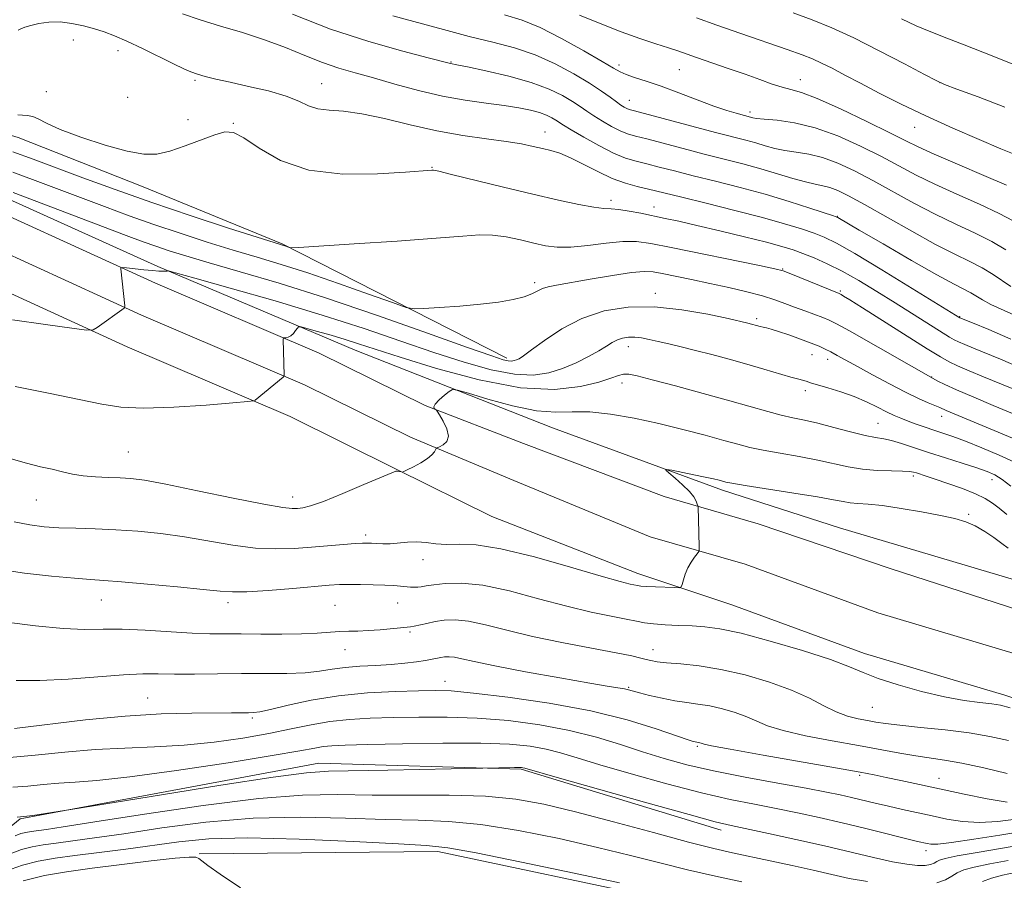
# Model space of a CAD drawing. Extents: x 2139800 to 2142700, y 314800 to 317700.
# Drawn here: x 2142151 to 2142342, y 316826 to 316992 of the extents above; entities that cross this region are included whole.
import ezdxf

# ---------------------------------------------------------------- set-up
doc = ezdxf.new("R2010")
doc.units = 0
doc.header["$MEASUREMENT"] = 0
for name, color, linetype, lineweight in [('DTM HARD BREAKLINE', 7, 'Continuous', 0), ('DTM SPOT ELEVATION', 2, 'Continuous', 13), ('INDEX CONTOUR', 41, 'Continuous', 13), ('INTERMEDIATE CONTOUR', 44, 'Continuous', 0)]:
    doc.layers.add(name, color=color, linetype=linetype, lineweight=lineweight)

msp = doc.modelspace()

# ---------------------------------------------------------------- linework, layer by layer
at = {"layer": 'DTM HARD BREAKLINE'}
for points in [[(2142245.25, 316926.66, 912.41), (2142201.68, 316948.82, 916.14), (2142174.81, 316959.85, 917.35), (2142150.59, 316969.39, 917.54), (2142126.01, 316976.68, 917.72), (2142109.36, 316983.66, 917.69), (2142090.07, 316989.87, 917.57), (2142069.26, 316997.57, 915.77), (2142046.57, 317005.25, 917.61), (2142032.98, 317007.74, 917.88), (2142015.62, 317010.2, 917.42), (2142002.41, 317011.2, 916.56), (2141991.47, 317012.97, 915.39)], [(2142109.09, 316972.73, 912), (2142135.95, 316963.21, 911.66), (2142177.6, 316944.42, 910.15), (2142215.83, 316928.24, 907.14), (2142254.06, 316913.18, 904.84), (2142286.97, 316901.09, 903.56), (2142309.66, 316893.78, 902.5), (2142342.93, 316883.95, 902.28), (2142366.75, 316876.66, 902.05)], [(2142124.46, 316963.91, 912.07), (2142148.92, 316954.07, 911.21), (2142177.16, 316941.18, 909.62), (2142208.89, 316927.62, 907.54), (2142229.39, 316917.48, 906.05), (2142248.48, 316910.16, 905.61)], [(2142121.94, 316957.65, 912.27), (2142146.26, 316947.87, 911.41), (2142174.43, 316935.01, 909.82), (2142206.06, 316921.49, 907.74), (2142226.59, 316911.33, 906.25), (2142246.59, 316902.99, 905.25)], [(2142119.83, 316951.22, 912.06), (2142143.6, 316941.67, 911.21), (2142171.7, 316928.84, 909.62), (2142203.23, 316915.36, 907.54), (2142223.79, 316905.18, 906.05), (2142242.35, 316896.01, 905.28)], [(2142248.48, 316910.16, 905.61), (2142275.69, 316899.89, 904.45), (2142293.93, 316894.59, 903.2), (2142319.65, 316885.85, 902.86), (2142346.62, 316877.17, 902.65), (2142371.08, 316869.07, 902.72), (2142393.8, 316861.29, 902.93), (2142423.42, 316852.12, 903.93), (2142452.92, 316846.27, 904.1), (2142483.58, 316841.78, 904.58), (2142500, 316839.297, 904.733)], [(2142246.59, 316902.99, 905.25), (2142272.96, 316892.09, 904.65), (2142291.36, 316886.75, 903.4), (2142317.07, 316877.32, 902.92), (2142344.15, 316869.3, 902.85), (2142368.45, 316861.25, 902.92), (2142391.03, 316853.52, 903.13), (2142421.56, 316845.88, 903.37), (2142451.74, 316839.62, 904.3), (2142482.59, 316835.1, 904.78), (2142500, 316832.466, 904.942)], [(2142242.35, 316896.01, 905.28), (2142270.57, 316884.99, 904.69), (2142288.79, 316878.91, 903.2), (2142314.48, 316869.48, 902.72), (2142341.68, 316861.43, 902.65), (2142365.82, 316853.43, 902.72), (2142388.45, 316846.94, 902.83), (2142420.05, 316839.3, 903.17), (2142450.56, 316832.97, 904.1), (2142481.6, 316828.42, 904.58), (2142500, 316825.636, 904.751)], [(2141837.52, 316752.8, 878.26), (2141855.82, 316754.01, 878.97), (2141876.63, 316757.78, 877.95), (2141893.96, 316754.4, 878.36), (2141905.24, 316745.37, 878.72), (2141915.92, 316744.97, 878.92), (2141923.53, 316747.59, 879.53), (2141968, 316774.5, 879.89), (2141994.45, 316774.27, 879.73), (2142004.72, 316764.71, 879.79), (2142012.06, 316743.93, 879.99), (2142032.95, 316740.59, 879.99), (2142074.65, 316740.51, 880.5), (2142091.99, 316736.63, 880.24), (2142104.14, 316741.84, 880.29), (2142102.98, 316755.05, 880.7), (2142101.21, 316778.43, 880.75), (2142104.12, 316792.7, 882.02), (2142118.68, 316811.16, 886.19), (2142150.95, 316837.43, 889.86), (2142208.82, 316848.2, 890.67), (2142247.99, 316847.09, 889.86), (2142286.77, 316835.28, 889.5)], [(2142185.61, 316830.67, 882.13), (2142231.88, 316831.15, 883.55), (2142275.21, 316821.94, 883.55), (2142301.69, 316818.65, 884.36), (2142328.66, 316816.9, 884.57), (2142318.21, 316795.43, 884.16), (2142308.69, 316781.6, 883.6), (2142300.2, 316766.25, 883.6), (2142283.04, 316753.87, 883.19), (2142273.87, 316755.3, 882.89), (2142262.56, 316766.88, 883.19), (2142254.78, 316781.55, 883.8), (2142233.22, 316800.14, 882.43), (2142209.18, 316813.62, 881.97)]]:
    msp.add_polyline3d(points, dxfattribs=at)
at = {"layer": 'DTM SPOT ELEVATION'}
for p in [(2142161.28, 316988.25, 919.17), (2142169.9, 316986.2, 919.38), (2142234.41, 316984.03, 924.1), (2142266.92, 316983.45, 928.41), (2142278.64, 316982.52, 929.08), (2142302.1, 316980.6, 930.68), (2142184.84, 316980.48, 919.77), (2142209.33, 316979.79, 920.83), (2142329.11, 316980.02, 934.01), (2142156.01, 316978.28, 918.42), (2142171.75, 316977.2, 919.26), (2142268.92, 316976.61, 926.74), (2142292.32, 316974.33, 928.41), (2142183.49, 316972.86, 918.72), (2142192.26, 316972.13, 918.09), (2142324.23, 316971.38, 931.26), (2142252.59, 316970.49, 920.72), (2142230.7, 316963.6, 918.08), (2142265.37, 316957.24, 918.48), (2142273.76, 316955.95, 918.66), (2142309.21, 316954.14, 922.07), (2142298.68, 316943.91, 916.08), (2142250.61, 316941.29, 914.38), (2142273.98, 316939.24, 912.48), (2142309.79, 316939.67, 916.2), (2142293.61, 316934.32, 912.33), (2142332.95, 316934.7, 920.09), (2142268.79, 316928.87, 909.37), (2142304.31, 316927.37, 911.22), (2142307.38, 316926.44, 911.41), (2142267.52, 316921.85, 907.44), (2142327.53, 316922.99, 914.03), (2142303.04, 316920.36, 909.56), (2142317.12, 316914.01, 908.92), (2142329.42, 316915.37, 911.37), (2142171.88, 316908.48, 906.99), (2142323.99, 316903.86, 905.68), (2142339.21, 316903.11, 907.36), (2142154.1, 316899.19, 905.09), (2142203.71, 316899.8, 906.6), (2142334.68, 316896.4, 904.28), (2142217.87, 316892.42, 904.38), (2142228.99, 316887.64, 903.43), (2142166.7, 316879.82, 901.22), (2142191.22, 316879.33, 901.57), (2142211.94, 316878.81, 900.97), (2142224.08, 316879.28, 901.15), (2142226.44, 316873.6, 899.75), (2142213.89, 316870.23, 899.28), (2142273.56, 316870.2, 900.66), (2142233.24, 316864.11, 896.67), (2142268.8, 316862.92, 898.16), (2142175.64, 316860.85, 896.86), (2142316, 316859.03, 901.06), (2142195.91, 316856.98, 895.73), (2142282.11, 316851.46, 895.78), (2142313.58, 316845.9, 895.76), (2142328.93, 316845.3, 896.71), (2142326.4, 316831.27, 891.48)]:
    msp.add_point(p, dxfattribs=at)
at = {"layer": 'INDEX CONTOUR', "flags": 128}
for points, elevation in [([(2142259.286, 316993.09), (2142263.298, 316991.438), (2142267.341, 316989.88), (2142271.001, 316988.584), (2142274.108, 316987.558), (2142276.552, 316986.771), (2142278.342, 316986.17), (2142281.953, 316984.891), (2142288.07, 316982.778), (2142291.36, 316981.626), (2142294.226, 316980.595), (2142296.62, 316979.75), (2142298.579, 316979.135), (2142300.258, 316978.717), (2142302.267, 316978.138), (2142305.331, 316976.963), (2142309.854, 316974.935), (2142314.953, 316972.505), (2142319.426, 316970.303), (2142322.476, 316968.766), (2142324.924, 316967.563), (2142328.002, 316966.168), (2142332.52, 316964.227), (2142337.607, 316962.065), (2142341.974, 316960.178)], 930), ([(2142150.565, 316990.164), (2142151.097, 316990.418), (2142151.868, 316990.739), (2142152.999, 316991.104), (2142154.569, 316991.471), (2142156.501, 316991.734), (2142158.676, 316991.771), (2142160.972, 316991.499), (2142163.248, 316991.008), (2142165.359, 316990.425), (2142167.249, 316989.831), (2142169.203, 316989.102), (2142171.592, 316988.062), (2142174.626, 316986.623), (2142180.679, 316983.645), (2142182.653, 316982.695), (2142184.044, 316982.092), (2142185.293, 316981.651), (2142186.802, 316981.213), (2142188.831, 316980.705), (2142191.604, 316980.079), (2142195.189, 316979.3), (2142199.041, 316978.399), (2142202.461, 316977.42), (2142204.953, 316976.425), (2142206.838, 316975.546), (2142208.641, 316974.935), (2142210.825, 316974.66), (2142213.613, 316974.463), (2142217.163, 316974.007), (2142221.549, 316973.062), (2142226.499, 316971.84), (2142231.655, 316970.663), (2142236.673, 316969.777), (2142241.254, 316969.136), (2142245.121, 316968.622), (2142248.082, 316968.138), (2142250.325, 316967.678), (2142252.13, 316967.256), (2142253.77, 316966.856), (2142255.491, 316966.327), (2142257.53, 316965.484), (2142260.039, 316964.226), (2142262.828, 316962.783), (2142265.625, 316961.471), (2142268.194, 316960.529), (2142270.454, 316959.903), (2142274.003, 316959.078), (2142279.143, 316957.81), (2142283.862, 316956.659), (2142289.416, 316955.283), (2142294.752, 316953.901), (2142299.033, 316952.694), (2142302.28, 316951.678), (2142304.726, 316950.84), (2142306.721, 316950.074), (2142309.048, 316948.944), (2142312.607, 316946.928), (2142317.889, 316943.758), (2142323.753, 316940.166), (2142332.941, 316934.49), (2142335.446, 316933.488), (2142338.553, 316932.22), (2142342.836, 316930.326)], 920), ([(2142149.472, 316934.095), (2142155.855, 316933.181), (2142160.971, 316932.465), (2142163.829, 316932.096), (2142165.105, 316932.123), (2142165.893, 316932.567), (2142171.107, 316936.367), (2142171.197, 316936.474), (2142171.204, 316936.765), (2142170.442, 316943.984), (2142170.464, 316944.174), (2142170.761, 316944.213), (2142171.588, 316944.134), (2142174.91, 316943.786), (2142176.618, 316943.621), (2142177.851, 316943.523), (2142178.636, 316943.485), (2142179.096, 316943.489), (2142179.344, 316943.517), (2142179.453, 316943.554), (2142179.487, 316943.587), (2142179.696, 316943.551), (2142181.076, 316943.176), (2142184.81, 316942.141), (2142191.616, 316940.242), (2142200.359, 316937.741), (2142209.44, 316935.019), (2142217.567, 316932.4), (2142224.697, 316929.975), (2142231.095, 316927.779), (2142236.957, 316925.873), (2142242.202, 316924.399), (2142246.677, 316923.531), (2142250.311, 316923.379), (2142253.327, 316923.823), (2142256.027, 316924.682), (2142258.631, 316925.781), (2142261.03, 316926.962), (2142263.033, 316928.068), (2142264.52, 316928.973), (2142265.645, 316929.673), (2142266.628, 316930.185), (2142267.659, 316930.529), (2142268.778, 316930.709), (2142269.99, 316930.724), (2142271.314, 316930.58), (2142272.81, 316930.298), (2142274.552, 316929.911), (2142276.605, 316929.437), (2142279.004, 316928.863), (2142281.772, 316928.172), (2142284.904, 316927.355), (2142288.264, 316926.445), (2142291.684, 316925.487), (2142294.981, 316924.535), (2142300.232, 316923.003), (2142301.758, 316922.584), (2142303.187, 316922.209), (2142304.235, 316921.845), (2142305.427, 316921.474), (2142307.4, 316920.899), (2142309.886, 316920.137), (2142312.496, 316919.22), (2142314.899, 316918.197), (2142317.006, 316917.174), (2142318.786, 316916.274), (2142320.25, 316915.579), (2142321.564, 316915.021), (2142322.933, 316914.491), (2142324.509, 316913.908), (2142326.225, 316913.294), (2142327.96, 316912.698), (2142329.666, 316912.133), (2142331.591, 316911.476), (2142334.057, 316910.568), (2142337.223, 316909.318), (2142340.604, 316907.896), (2142343.553, 316906.538)], 910), ([(2142148.283, 316875.549), (2142153.912, 316874.843), (2142159.278, 316874.313), (2142163.482, 316874.129), (2142167.018, 316874.149), (2142170.73, 316874.149), (2142175.199, 316873.966), (2142184.298, 316873.419), (2142187.714, 316873.292), (2142190.652, 316873.261), (2142193.785, 316873.258), (2142197.579, 316873.232), (2142201.656, 316873.216), (2142205.432, 316873.262), (2142208.457, 316873.401), (2142212.802, 316873.725), (2142214.589, 316873.787), (2142216.39, 316873.818), (2142218.389, 316873.893), (2142220.672, 316874.061), (2142226.562, 316874.628), (2142227.27, 316874.755), (2142229.713, 316875.306), (2142231.327, 316875.634), (2142233.112, 316875.903), (2142235.213, 316875.978), (2142237.823, 316875.712), (2142241.123, 316875.007), (2142245.211, 316873.976), (2142250.17, 316872.784), (2142255.908, 316871.585), (2142261.632, 316870.49), (2142266.373, 316869.602), (2142269.431, 316868.991), (2142271.164, 316868.594), (2142272.205, 316868.319), (2142273.133, 316868.086), (2142274.342, 316867.872), (2142276.18, 316867.669), (2142278.91, 316867.443), (2142282.464, 316867.069), (2142286.691, 316866.395), (2142291.383, 316865.318), (2142296.109, 316863.931), (2142300.38, 316862.375), (2142303.835, 316860.793), (2142306.623, 316859.332), (2142309.016, 316858.144), (2142311.233, 316857.332), (2142313.27, 316856.815), (2142315.069, 316856.468), (2142316.677, 316856.179), (2142318.575, 316855.891), (2142321.352, 316855.563), (2142325.371, 316855.16), (2142330.095, 316854.672), (2142334.762, 316854.095), (2142338.797, 316853.421), (2142342.376, 316852.62)], 900), ([(2142150.407, 316837.804), (2142151.687, 316837.902), (2142152.242, 316837.965), (2142153.414, 316838.128), (2142160.795, 316839.269), (2142178.315, 316842.127), (2142189.858, 316843.977), (2142199.99, 316845.531), (2142206.415, 316846.371), (2142210.696, 316846.669), (2142222.176, 316846.866), (2142246.718, 316847.4), (2142247.617, 316847.4), (2142248.077, 316847.379), (2142248.308, 316847.344), (2142248.712, 316847.234), (2142254.988, 316845.45), (2142262.949, 316843.198), (2142272.361, 316840.548), (2142280.551, 316838.266), (2142285.603, 316836.903), (2142288.655, 316836.162), (2142295.899, 316834.624), (2142301.206, 316833.467), (2142306.744, 316832.216), (2142316.271, 316829.961), (2142319.919, 316829.152), (2142322.715, 316828.654), (2142324.772, 316828.437), (2142326.248, 316828.445), (2142327.291, 316828.618), (2142328.018, 316828.888), (2142328.537, 316829.182), (2142329.051, 316829.457), (2142330.127, 316829.786), (2142332.431, 316830.267), (2142336.319, 316830.958), (2142348.022, 316832.926)], 890)]:
    msp.add_lwpolyline(points, dxfattribs=dict(at, elevation=elevation))
at = {"layer": 'INTERMEDIATE CONTOUR', "flags": 128}
for points, elevation in [([(2142182.405, 316993.355), (2142185.854, 316992.154), (2142189.785, 316990.957), (2142194.037, 316989.706), (2142198.308, 316988.334), (2142202.342, 316986.816), (2142206.077, 316985.288), (2142209.499, 316983.928), (2142212.656, 316982.848), (2142215.835, 316981.914), (2142219.387, 316980.924), (2142223.548, 316979.745), (2142228.109, 316978.511), (2142232.745, 316977.423), (2142237.165, 316976.628), (2142241.192, 316976.062), (2142244.682, 316975.608), (2142247.53, 316975.164), (2142249.789, 316974.706), (2142251.551, 316974.225), (2142252.906, 316973.721), (2142253.928, 316973.225), (2142254.687, 316972.775), (2142256.17, 316971.813), (2142257.684, 316970.884), (2142260.113, 316969.456), (2142263.042, 316967.821), (2142265.891, 316966.377), (2142268.237, 316965.413), (2142270.269, 316964.796), (2142272.34, 316964.283), (2142274.762, 316963.671), (2142277.706, 316962.913), (2142281.31, 316961.999), (2142285.628, 316960.925), (2142290.4, 316959.712), (2142295.285, 316958.388), (2142299.93, 316957.007), (2142303.929, 316955.733), (2142308.476, 316954.219), (2142309.126, 316953.99), (2142309.334, 316953.89), (2142313.479, 316951.458), (2142318.093, 316948.769), (2142323.58, 316945.597), (2142328.526, 316942.788), (2142331.853, 316940.979), (2142335.082, 316939.307), (2142337.359, 316937.933), (2142338.992, 316937.071), (2142344.138, 316934.707)], 922), ([(2142203.691, 316993.268), (2142211.097, 316990.396), (2142218.485, 316987.97), (2142225.056, 316986.101), (2142230.006, 316984.815), (2142234.331, 316983.715), (2142235.534, 316983.483), (2142237.603, 316983.065), (2142241.188, 316982.308), (2142245.607, 316981.274), (2142249.928, 316980.062), (2142253.4, 316978.77), (2142256.018, 316977.498), (2142257.963, 316976.346), (2142259.433, 316975.375), (2142260.703, 316974.496), (2142262.066, 316973.583), (2142263.723, 316972.559), (2142265.509, 316971.54), (2142267.17, 316970.694), (2142268.577, 316970.124), (2142270.121, 316969.668), (2142272.319, 316969.104), (2142279.403, 316967.244), (2142283.476, 316966.187), (2142290.963, 316964.282), (2142294.395, 316963.35), (2142297.657, 316962.384), (2142300.611, 316961.483), (2142303.081, 316960.778), (2142304.966, 316960.347), (2142306.456, 316960.058), (2142307.816, 316959.722), (2142309.337, 316959.149), (2142311.42, 316958.127), (2142314.495, 316956.442), (2142323.652, 316951.242), (2142328.276, 316948.704), (2142332.004, 316946.797), (2142334.924, 316945.372), (2142337.314, 316944.132), (2142339.401, 316942.855), (2142342.822, 316940.551)], 924), ([(2142223.118, 316992.959), (2142232.935, 316990.282), (2142237.934, 316988.978), (2142242.51, 316987.854), (2142246.721, 316986.738), (2142250.725, 316985.394), (2142254.611, 316983.67), (2142258.198, 316981.753), (2142261.238, 316979.917), (2142263.554, 316978.384), (2142265.236, 316977.18), (2142266.447, 316976.281), (2142267.332, 316975.661), (2142267.976, 316975.259), (2142268.447, 316975.012), (2142268.919, 316974.834), (2142269.973, 316974.539), (2142285.643, 316970.375), (2142291.51, 316968.857), (2142293.454, 316968.33), (2142295.269, 316967.8), (2142297.112, 316967.293), (2142299.082, 316966.87), (2142301.265, 316966.547), (2142303.69, 316966.161), (2142306.372, 316965.506), (2142309.326, 316964.422), (2142312.575, 316962.921), (2142316.139, 316961.062), (2142324.076, 316956.682), (2142328.185, 316954.524), (2142332.188, 316952.598), (2142335.917, 316950.861), (2142339.197, 316949.226), (2142341.887, 316947.646)], 926), ([(2142244.792, 316993.159), (2142248.184, 316992.123), (2142251.65, 316990.699), (2142255.829, 316988.585), (2142260.139, 316986.199), (2142263.694, 316984.134), (2142265.878, 316982.831), (2142267.172, 316982.102), (2142268.326, 316981.606), (2142269.965, 316981.044), (2142272.221, 316980.301), (2142275.1, 316979.305), (2142278.529, 316978.036), (2142282.101, 316976.682), (2142285.332, 316975.485), (2142287.837, 316974.629), (2142289.643, 316974.077), (2142292.881, 316973.215), (2142293.613, 316973.104), (2142295.082, 316972.963), (2142297.563, 316972.746), (2142300.923, 316972.264), (2142304.928, 316971.291), (2142309.317, 316969.695), (2142313.73, 316967.715), (2142317.783, 316965.683), (2142324.5, 316962.123), (2142328.094, 316960.346), (2142332.354, 316958.412), (2142336.762, 316956.463), (2142340.585, 316954.702), (2142343.289, 316953.285)], 928), ([(2142281.964, 316992.584), (2142285.872, 316991.158), (2142290.554, 316989.513), (2142299.514, 316986.425), (2142302.406, 316985.401), (2142304.427, 316984.613), (2142306.193, 316983.814), (2142308.231, 316982.794), (2142310.717, 316981.495), (2142313.737, 316979.898), (2142317.358, 316978.003), (2142321.576, 316975.867), (2142326.367, 316973.563), (2142331.595, 316971.195), (2142336.68, 316968.989), (2142340.933, 316967.202), (2142343.845, 316966.012)], 932), ([(2142300.716, 316993.515), (2142304.388, 316992.16), (2142308.146, 316990.628), (2142312.405, 316988.679), (2142317.348, 316986.208), (2142322.236, 316983.654), (2142326.097, 316981.595), (2142328.354, 316980.409), (2142329.996, 316979.676), (2142332.408, 316978.778), (2142336.549, 316977.256), (2142341.691, 316975.275)], 934), ([(2142321.699, 316992.356), (2142324.501, 316991.047), (2142327.369, 316989.837), (2142330.43, 316988.64), (2142333.776, 316987.353), (2142337.414, 316985.924), (2142346.673, 316982.247)], 936), ([(2142150.478, 316973.758), (2142152.289, 316973.63), (2142153.39, 316973.472), (2142154.446, 316972.997), (2142156.031, 316972.154), (2142158.698, 316970.951), (2142162.738, 316969.451), (2142167.409, 316967.939), (2142171.709, 316966.753), (2142174.915, 316966.167), (2142177.431, 316966.185), (2142179.937, 316966.747), (2142182.909, 316967.75), (2142188.696, 316969.937), (2142190.621, 316970.504), (2142192.256, 316970.377), (2142194.272, 316969.326), (2142197.247, 316967.297), (2142201.397, 316964.94), (2142206.842, 316963.076), (2142213.463, 316962.305), (2142220.164, 316962.345), (2142225.605, 316962.691), (2142230.709, 316963.071), (2142231.047, 316963.057), (2142232.055, 316962.848), (2142234.527, 316962.252), (2142244.566, 316959.776), (2142250.289, 316958.39), (2142255.218, 316957.245), (2142259.153, 316956.401), (2142262.061, 316955.876), (2142264.012, 316955.651), (2142265.457, 316955.574), (2142266.943, 316955.456), (2142268.887, 316955.155), (2142271.174, 316954.714), (2142275.902, 316953.732), (2142278.563, 316953.16), (2142282.002, 316952.382), (2142286.458, 316951.335), (2142291.256, 316950.173), (2142295.491, 316949.108), (2142298.513, 316948.288), (2142300.676, 316947.612), (2142302.587, 316946.918), (2142304.752, 316946.059), (2142307.278, 316944.944), (2142310.168, 316943.498), (2142313.407, 316941.681), (2142316.88, 316939.595), (2142320.453, 316937.376), (2142330.974, 316930.757), (2142331.891, 316930.233), (2142332.736, 316929.832), (2142333.933, 316929.316), (2142335.631, 316928.611), (2142340.817, 316926.494), (2142344.272, 316924.971)], 918), ([(2142149.552, 316966.627), (2142153.489, 316965.211), (2142163.108, 316961.589), (2142169.351, 316959.294), (2142176.444, 316956.789), (2142184.103, 316954.21), (2142191.329, 316951.854), (2142202.394, 316948.318), (2142203.079, 316948.074), (2142203.447, 316948.026), (2142204.923, 316948.093), (2142215.673, 316948.77), (2142224.005, 316949.323), (2142231.56, 316949.874), (2142236.682, 316950.313), (2142239.941, 316950.551), (2142242.454, 316950.505), (2142245.109, 316950.132), (2142247.87, 316949.556), (2142250.466, 316948.943), (2142252.744, 316948.442), (2142254.996, 316948.152), (2142257.635, 316948.153), (2142260.911, 316948.474), (2142264.437, 316948.924), (2142267.669, 316949.258), (2142270.317, 316949.268), (2142273.122, 316948.892), (2142277.08, 316948.107), (2142294.158, 316944.615), (2142297.162, 316943.985), (2142298.769, 316943.561), (2142300.229, 316943.004), (2142309.595, 316939.159), (2142309.959, 316938.963), (2142310.447, 316938.68), (2142311.653, 316937.944), (2142314.114, 316936.408), (2142326.648, 316928.492), (2142329.222, 316926.894), (2142330.895, 316925.948), (2142332.531, 316925.174), (2142334.789, 316924.197), (2142337.52, 316923.053), (2142343.081, 316920.767)], 916), ([(2142149.567, 316962.672), (2142155.9, 316960.314), (2142167.296, 316956.011), (2142172.075, 316954.245), (2142176.84, 316952.56), (2142181.95, 316950.843), (2142187.201, 316949.154), (2142192.244, 316947.598), (2142196.879, 316946.217), (2142201.502, 316944.825), (2142206.655, 316943.177), (2142212.6, 316941.147), (2142218.458, 316939.071), (2142223.072, 316937.41), (2142225.698, 316936.498), (2142227.259, 316936.2), (2142229.093, 316936.258), (2142232.186, 316936.459), (2142236.128, 316936.747), (2142240.155, 316937.108), (2142243.634, 316937.531), (2142246.44, 316938.01), (2142248.577, 316938.541), (2142250.09, 316939.107), (2142252.136, 316940.123), (2142253.212, 316940.473), (2142254.844, 316940.811), (2142261.353, 316941.95), (2142265.665, 316942.676), (2142269.4, 316943.238), (2142271.849, 316943.473), (2142273.541, 316943.396), (2142275.319, 316943.069), (2142281.014, 316941.89), (2142284.572, 316941.131), (2142288.235, 316940.318), (2142291.722, 316939.494), (2142294.745, 316938.701), (2142297.123, 316937.967), (2142299.077, 316937.266), (2142300.934, 316936.557), (2142302.919, 316935.821), (2142306.459, 316934.528), (2142307.644, 316934.047), (2142309.066, 316933.329), (2142311.567, 316931.94), (2142328.738, 316922.228), (2142330.072, 316921.554), (2142332.334, 316920.512), (2142335.647, 316919.078), (2142339.41, 316917.496), (2142345.345, 316915.04)], 914), ([(2142149.583, 316958.717), (2142171.484, 316950.431), (2142174.8, 316949.196), (2142177.235, 316948.331), (2142179.798, 316947.477), (2142183.073, 316946.457), (2142187.537, 316945.142), (2142193.567, 316943.41), (2142201.138, 316941.168), (2142210.126, 316938.329), (2142220.157, 316934.932), (2142229.862, 316931.514), (2142237.627, 316928.736), (2142242.294, 316927.085), (2142244.538, 316926.345), (2142245.493, 316926.128), (2142246.111, 316926.102), (2142246.624, 316926.177), (2142247.083, 316926.324), (2142247.59, 316926.56), (2142248.447, 316927.111), (2142250.005, 316928.248), (2142252.52, 316930.113), (2142255.851, 316932.322), (2142259.765, 316934.36), (2142264.067, 316935.796), (2142268.738, 316936.546), (2142273.801, 316936.61), (2142279.148, 316936.048), (2142284.155, 316935.166), (2142288.067, 316934.328), (2142291.933, 316933.449), (2142294.309, 316932.795), (2142294.847, 316932.658), (2142295.492, 316932.507), (2142296.421, 316932.262), (2142297.844, 316931.828), (2142299.859, 316931.153), (2142302.125, 316930.352), (2142304.19, 316929.586), (2142305.725, 316928.966), (2142306.89, 316928.431), (2142307.966, 316927.873), (2142309.221, 316927.186), (2142313.124, 316925.024), (2142316.064, 316923.418), (2142319.322, 316921.676), (2142322.411, 316920.088), (2142324.932, 316918.882), (2142326.836, 316918.04), (2142329.077, 316917.084), (2142330.296, 316916.551), (2142332.664, 316915.543), (2142348.582, 316908.903)], 912), ([(2142149.992, 316921.143), (2142156.476, 316919.87), (2142162.391, 316918.675), (2142166.759, 316917.745), (2142170.455, 316917.158), (2142174.818, 316916.962), (2142180.7, 316917.164), (2142187.012, 316917.584), (2142192.183, 316918.001), (2142195.057, 316918.246), (2142196.164, 316918.377), (2142196.452, 316918.505), (2142201.875, 316922.996), (2142202.075, 316923.208), (2142202.099, 316923.352), (2142201.891, 316930.302), (2142201.948, 316930.577), (2142202.123, 316930.613), (2142202.448, 316930.618), (2142202.885, 316930.708), (2142203.38, 316930.969), (2142203.878, 316931.442), (2142204.321, 316932.004), (2142204.652, 316932.482), (2142204.891, 316932.734), (2142205.37, 316932.718), (2142206.502, 316932.42), (2142208.549, 316931.849), (2142211.178, 316931.097), (2142213.908, 316930.279), (2142216.506, 316929.444), (2142219.724, 316928.383), (2142224.564, 316926.824), (2142231.62, 316924.659), (2142239.864, 316922.453), (2142247.862, 316920.934), (2142254.439, 316920.619), (2142259.461, 316921.173), (2142263.053, 316922.044), (2142265.388, 316922.774), (2142266.844, 316923.272), (2142267.845, 316923.536), (2142268.855, 316923.551), (2142270.483, 316923.233), (2142273.375, 316922.485), (2142277.896, 316921.272), (2142283.272, 316919.811), (2142288.449, 316918.38), (2142295.806, 316916.305), (2142298.38, 316915.633), (2142300.636, 316915.131), (2142302.896, 316914.661), (2142305.487, 316914.068), (2142308.591, 316913.258), (2142311.816, 316912.388), (2142314.63, 316911.676), (2142316.662, 316911.267), (2142318.215, 316911.015), (2142319.756, 316910.696), (2142321.678, 316910.136), (2142326.922, 316908.401), (2142330.179, 316907.36), (2142333.443, 316906.334), (2142336.241, 316905.442), (2142338.251, 316904.741), (2142339.745, 316904.059), (2142341.143, 316903.163), (2142342.861, 316901.868)], 908), ([(2142148.769, 316907.295), (2142152.155, 316906.312), (2142154.905, 316905.645), (2142157.189, 316905.133), (2142159.184, 316904.649), (2142161.107, 316904.212), (2142163.182, 316903.878), (2142165.551, 316903.682), (2142168.025, 316903.581), (2142170.332, 316903.508), (2142172.408, 316903.377), (2142175.02, 316903.023), (2142179.144, 316902.257), (2142185.303, 316900.994), (2142192.216, 316899.554), (2142198.147, 316898.359), (2142201.806, 316897.723), (2142203.676, 316897.534), (2142204.684, 316897.569), (2142205.68, 316897.687), (2142207.205, 316898.058), (2142209.725, 316898.93), (2142213.446, 316900.427), (2142217.555, 316902.166), (2142222.93, 316904.469), (2142223.741, 316904.771), (2142224.027, 316904.794), (2142224.811, 316904.627), (2142224.975, 316904.615), (2142225.268, 316904.724), (2142225.938, 316905.051), (2142227.13, 316905.649), (2142228.568, 316906.42), (2142229.865, 316907.226), (2142230.726, 316907.945), (2142231.202, 316908.526), (2142231.566, 316909.163), (2142231.76, 316909.314), (2142232.182, 316909.516), (2142232.905, 316909.894), (2142233.627, 316910.545), (2142233.952, 316911.564), (2142233.617, 316912.967), (2142232.886, 316914.464), (2142232.156, 316915.686), (2142231.729, 316916.367), (2142231.525, 316916.645), (2142231.153, 316916.916), (2142231.058, 316917.228), (2142231.329, 316917.772), (2142232.11, 316918.578), (2142233.141, 316919.464), (2142234.051, 316920.197), (2142234.674, 316920.57), (2142235.637, 316920.481), (2142237.767, 316919.854), (2142241.576, 316918.704), (2142246.321, 316917.417), (2142250.947, 316916.468), (2142254.685, 316916.18), (2142257.91, 316916.26), (2142261.285, 316916.264), (2142265.314, 316915.843), (2142269.863, 316915.038), (2142274.639, 316913.994), (2142279.344, 316912.845), (2142283.657, 316911.718), (2142287.252, 316910.735), (2142289.967, 316909.981), (2142292.289, 316909.383), (2142294.869, 316908.833), (2142298.166, 316908.241), (2142301.865, 316907.601), (2142305.457, 316906.927), (2142311.354, 316905.632), (2142314.1, 316905.176), (2142316.979, 316904.933), (2142319.706, 316904.838), (2142321.879, 316904.794), (2142323.225, 316904.721), (2142323.994, 316904.602), (2142324.564, 316904.435), (2142326.416, 316903.841), (2142328.177, 316903.254), (2142330.666, 316902.399), (2142333.456, 316901.389), (2142335.989, 316900.381), (2142337.86, 316899.48), (2142339.266, 316898.595), (2142340.557, 316897.589), (2142342.057, 316896.356)], 906), ([(2142149.789, 316894.994), (2142152.851, 316894.354), (2142155.596, 316894.002), (2142158.449, 316893.826), (2142161.746, 316893.719), (2142165.465, 316893.612), (2142169.497, 316893.441), (2142173.744, 316893.151), (2142178.176, 316892.706), (2142182.774, 316892.074), (2142192.142, 316890.468), (2142196.513, 316889.897), (2142200.45, 316889.715), (2142204.038, 316889.831), (2142207.418, 316890.091), (2142213.563, 316890.596), (2142215.825, 316890.765), (2142217.277, 316890.851), (2142218.2, 316890.862), (2142218.988, 316890.818), (2142219.966, 316890.744), (2142221.183, 316890.694), (2142222.622, 316890.727), (2142226.009, 316891.04), (2142227.81, 316891.092), (2142229.61, 316890.95), (2142231.486, 316890.731), (2142233.547, 316890.6), (2142235.981, 316890.625), (2142239.294, 316890.482), (2142244.075, 316889.746), (2142250.551, 316888.172), (2142257.532, 316886.201), (2142263.469, 316884.45), (2142267.2, 316883.389), (2142269.116, 316882.9), (2142270.546, 316882.607), (2142271.191, 316882.522), (2142272.286, 316882.444), (2142274.032, 316882.361), (2142277.687, 316882.222), (2142278.623, 316882.213), (2142279.01, 316882.374), (2142279.182, 316882.842), (2142279.418, 316883.703), (2142279.782, 316884.827), (2142280.293, 316886.036), (2142280.935, 316887.163), (2142281.591, 316888.109), (2142282.116, 316888.791), (2142282.405, 316889.189), (2142282.507, 316889.538), (2142282.508, 316890.137), (2142282.356, 316895.416), (2142282.259, 316897.814), (2142282.215, 316898.083), (2142282.112, 316898.401), (2142281.896, 316898.958), (2142281.435, 316899.784), (2142280.581, 316900.869), (2142279.276, 316902.161), (2142277.822, 316903.442), (2142276.613, 316904.454), (2142275.996, 316905), (2142276.142, 316905.128), (2142277.175, 316904.946), (2142281.46, 316904.09), (2142283.67, 316903.63), (2142285.276, 316903.273), (2142286.333, 316903.014), (2142287.62, 316902.676), (2142288.807, 316902.451), (2142291.358, 316902.033), (2142300.833, 316900.542), (2142305.428, 316899.787), (2142308.478, 316899.233), (2142310.341, 316898.874), (2142311.714, 316898.665), (2142313.225, 316898.547), (2142315.218, 316898.404), (2142317.971, 316898.106), (2142321.597, 316897.565), (2142325.571, 316896.882), (2142329.205, 316896.191), (2142331.99, 316895.585), (2142334.118, 316894.965), (2142335.959, 316894.176), (2142337.795, 316893.121), (2142339.558, 316891.93), (2142341.091, 316890.793), (2142342.306, 316889.845)], 904), ([(2142146.628, 316885.781), (2142151.784, 316885.033), (2142157.059, 316884.441), (2142161.513, 316884.029), (2142164.573, 316883.792), (2142167.163, 316883.616), (2142170.575, 316883.357), (2142175.648, 316882.92), (2142181.403, 316882.388), (2142186.405, 316881.891), (2142189.677, 316881.542), (2142192.066, 316881.382), (2142194.878, 316881.435), (2142199.013, 316881.701), (2142203.748, 316882.076), (2142210.833, 316882.673), (2142212.808, 316882.8), (2142214.634, 316882.844), (2142216.871, 316882.837), (2142219.315, 316882.788), (2142221.571, 316882.712), (2142223.333, 316882.617), (2142224.655, 316882.516), (2142226.538, 316882.336), (2142227.285, 316882.29), (2142227.966, 316882.299), (2142228.663, 316882.382), (2142229.608, 316882.543), (2142231.072, 316882.782), (2142233.299, 316883.053), (2142236.429, 316883.115), (2142240.576, 316882.68), (2142245.727, 316881.575), (2142251.358, 316880.087), (2142256.819, 316878.617), (2142261.559, 316877.485), (2142265.417, 316876.682), (2142268.33, 316876.116), (2142270.34, 316875.706), (2142271.913, 316875.409), (2142273.616, 316875.194), (2142275.869, 316875.033), (2142278.48, 316874.905), (2142281.109, 316874.795), (2142283.596, 316874.646), (2142286.508, 316874.256), (2142290.593, 316873.381), (2142296.248, 316871.887), (2142302.467, 316870.064), (2142307.889, 316868.31), (2142311.577, 316866.919), (2142314.274, 316865.77), (2142317.143, 316864.642), (2142321.038, 316863.38), (2142325.566, 316862.121), (2142330.025, 316861.068), (2142333.832, 316860.372), (2142336.873, 316859.96), (2142339.155, 316859.702), (2142340.839, 316859.449), (2142342.712, 316858.968)], 902), ([(2142150.178, 316864.264), (2142154.753, 316864.209), (2142160.234, 316864.501), (2142170.952, 316865.361), (2142174.695, 316865.52), (2142177.712, 316865.51), (2142180.839, 316865.461), (2142184.718, 316865.475), (2142189.181, 316865.53), (2142193.861, 316865.574), (2142198.413, 316865.579), (2142202.584, 316865.606), (2142206.142, 316865.739), (2142208.97, 316866.031), (2142211.403, 316866.404), (2142213.889, 316866.75), (2142216.753, 316866.99), (2142219.829, 316867.165), (2142222.826, 316867.346), (2142225.494, 316867.587), (2142227.737, 316867.864), (2142229.5, 316868.133), (2142230.766, 316868.362), (2142232.428, 316868.701), (2142233.173, 316868.816), (2142234.026, 316868.85), (2142235.071, 316868.744), (2142236.495, 316868.443), (2142238.877, 316867.899), (2142242.892, 316867.063), (2142248.837, 316865.939), (2142255.5, 316864.739), (2142261.293, 316863.73), (2142265.014, 316863.105), (2142268.045, 316862.609), (2142268.771, 316862.448), (2142270.9, 316861.866), (2142272.877, 316861.356), (2142275.293, 316860.788), (2142277.781, 316860.294), (2142280.068, 316859.959), (2142282.251, 316859.683), (2142284.52, 316859.317), (2142286.988, 316858.75), (2142289.474, 316858.021), (2142291.721, 316857.202), (2142293.631, 316856.353), (2142295.742, 316855.472), (2142298.751, 316854.541), (2142303.101, 316853.555), (2142308.227, 316852.565), (2142313.311, 316851.635), (2142321.358, 316850.146), (2142324.447, 316849.623), (2142329.968, 316848.832), (2142333.366, 316848.23), (2142337.644, 316847.317), (2142342.151, 316846.262)], 898), ([(2142149.839, 316854.954), (2142163.609, 316856.597), (2142171.312, 316857.354), (2142178.291, 316857.768), (2142184.182, 316857.913), (2142191.907, 316857.949), (2142195.186, 316857.991), (2142196.152, 316858.022), (2142197.377, 316858.187), (2142199.46, 316858.634), (2142202.842, 316859.442), (2142207.337, 316860.413), (2142212.604, 316861.279), (2142218.246, 316861.835), (2142223.642, 316862.128), (2142228.117, 316862.268), (2142231.347, 316862.325), (2142234.42, 316862.214), (2142238.777, 316861.813), (2142245.397, 316861.023), (2142253.418, 316859.858), (2142261.518, 316858.359), (2142268.56, 316856.613), (2142274.157, 316854.896), (2142280.337, 316852.749), (2142281.327, 316852.423), (2142281.681, 316852.335), (2142282.349, 316852.239), (2142282.594, 316852.182), (2142282.84, 316852.11), (2142283.062, 316852.029), (2142283.427, 316851.914), (2142284.861, 316851.611), (2142288.486, 316850.938), (2142294.886, 316849.795), (2142309.29, 316847.25), (2142313.687, 316846.46), (2142316.402, 316845.946), (2142318.685, 316845.481), (2142321.556, 316844.878), (2142325.127, 316844.115), (2142333.819, 316842.213), (2142338.289, 316841.293), (2142342.15, 316840.647)], 896), ([(2142148.189, 316849.29), (2142153.855, 316849.765), (2142159.642, 316850.355), (2142165.456, 316850.861), (2142171.23, 316851.153), (2142176.981, 316851.363), (2142182.752, 316851.689), (2142188.531, 316852.278), (2142194.083, 316853.075), (2142199.123, 316853.975), (2142203.461, 316854.876), (2142207.307, 316855.686), (2142210.97, 316856.316), (2142214.732, 316856.704), (2142218.766, 316856.917), (2142223.216, 316857.046), (2142228.189, 316857.153), (2142233.637, 316857.161), (2142239.473, 316856.961), (2142245.569, 316856.464), (2142251.648, 316855.667), (2142257.392, 316854.588), (2142262.562, 316853.264), (2142267.227, 316851.822), (2142271.534, 316850.407), (2142275.685, 316849.129), (2142280.104, 316847.94), (2142285.269, 316846.759), (2142291.408, 316845.537), (2142297.738, 316844.365), (2142303.224, 316843.371), (2142307.117, 316842.639), (2142309.809, 316842.088), (2142311.979, 316841.595), (2142316.573, 316840.481), (2142319.128, 316839.875), (2142321.855, 316839.263), (2142327.577, 316838.018), (2142330.468, 316837.408), (2142333.48, 316836.938), (2142336.763, 316836.756), (2142340.35, 316836.952), (2142343.823, 316837.377)], 894), ([(2142149.523, 316843.561), (2142152.451, 316843.806), (2142155.443, 316844.111), (2142158.448, 316844.373), (2142161.611, 316844.552), (2142165.836, 316844.855), (2142172.215, 316845.554), (2142181.271, 316846.806), (2142191.237, 316848.322), (2142199.775, 316849.699), (2142205.147, 316850.627), (2142208.024, 316851.161), (2142209.679, 316851.441), (2142211.32, 316851.6), (2142213.902, 316851.709), (2142218.315, 316851.825), (2142225.032, 316851.981), (2142232.855, 316852.106), (2142240.168, 316852.109), (2142245.726, 316851.911), (2142249.754, 316851.521), (2142252.85, 316850.966), (2142255.637, 316850.249), (2142258.853, 316849.276), (2142263.261, 316847.929), (2142269.317, 316846.163), (2142276.233, 316844.245), (2142282.91, 316842.513), (2142288.506, 316841.22), (2142293.197, 316840.264), (2142297.413, 316839.453), (2142301.536, 316838.623), (2142305.744, 316837.717), (2142310.159, 316836.703), (2142314.785, 316835.583), (2142324.785, 316833.092), (2142326.643, 316832.662), (2142327.345, 316832.554), (2142328.702, 316832.576), (2142331.375, 316832.864), (2142335.702, 316833.49), (2142340.719, 316834.282), (2142348.018, 316835.49)], 892), ([(2142150.011, 316834.179), (2142151.09, 316834.588), (2142152.067, 316834.837), (2142153.103, 316835.016), (2142156.038, 316835.403), (2142159.319, 316835.887), (2142165.432, 316836.842), (2142175.038, 316838.368), (2142186.398, 316840.066), (2142197.169, 316841.414), (2142205.624, 316842.038), (2142212.491, 316842.136), (2142219.112, 316842.056), (2142226.466, 316842.055), (2142234.069, 316842.043), (2142241.074, 316841.841), (2142246.95, 316841.292), (2142252.42, 316840.312), (2142258.525, 316838.836), (2142265.912, 316836.88), (2142273.652, 316834.782), (2142280.427, 316832.962), (2142285.306, 316831.72), (2142288.925, 316830.884), (2142296.228, 316829.328), (2142300.47, 316828.407), (2142304.566, 316827.489), (2142308.186, 316826.649), (2142311.559, 316825.915), (2142315.053, 316825.299)], 888), ([(2142149.015, 316830.693), (2142151.239, 316831.532), (2142153.268, 316832.051), (2142155.421, 316832.42), (2142157.953, 316832.755), (2142161.139, 316833.164), (2142165.362, 316833.741), (2142171.027, 316834.578), (2142178.368, 316835.691), (2142186.938, 316836.809), (2142196.119, 316837.588), (2142205.314, 316837.789), (2142213.999, 316837.606), (2142221.674, 316837.337), (2142228.078, 316837.183), (2142233.929, 316836.95), (2142240.188, 316836.346), (2142247.51, 316835.175), (2142255.33, 316833.614), (2142262.778, 316831.932), (2142269.209, 316830.354), (2142274.872, 316828.905), (2142280.242, 316827.565), (2142285.639, 316826.326), (2142290.768, 316825.223)], 886), ([(2142140.382, 316823.261), (2142144.536, 316825.596), (2142148.148, 316827.296), (2142151.39, 316828.476), (2142154.47, 316829.265), (2142157.738, 316829.826), (2142161.579, 316830.333), (2142166.24, 316830.924), (2142171.405, 316831.597), (2142181.698, 316833.015), (2142187.478, 316833.553), (2142195.069, 316833.761), (2142205.003, 316833.541), (2142215.508, 316833.075), (2142224.235, 316832.618), (2142229.69, 316832.31), (2142233.789, 316831.856), (2142239.301, 316830.851), (2142248.07, 316829.058), (2142258.24, 316826.915), (2142267.031, 316825.028)], 884), ([(2142151.54, 316825.42), (2142155.659, 316826.476), (2142159.96, 316827.219), (2142164.888, 316827.871), (2142170.634, 316828.593), (2142176.363, 316829.295), (2142180.987, 316829.823), (2142183.72, 316830.058), (2142184.998, 316830.025), (2142185.561, 316829.786), (2142186.124, 316829.337), (2142187.306, 316828.423), (2142189.707, 316826.723), (2142193.638, 316824.088)], 882), ([(2142328.494, 316825.035), (2142330.204, 316825.669), (2142331.426, 316826.361), (2142332.454, 316826.979), (2142333.733, 316827.546), (2142335.75, 316828.124), (2142338.786, 316828.753), (2142342.32, 316829.385)], 888), ([(2142337.339, 316825.306), (2142339.069, 316825.981), (2142341.254, 316826.548), (2142343.703, 316827.034)], 886)]:
    msp.add_lwpolyline(points, dxfattribs=dict(at, elevation=elevation))

doc.saveas('drawing.dxf')
